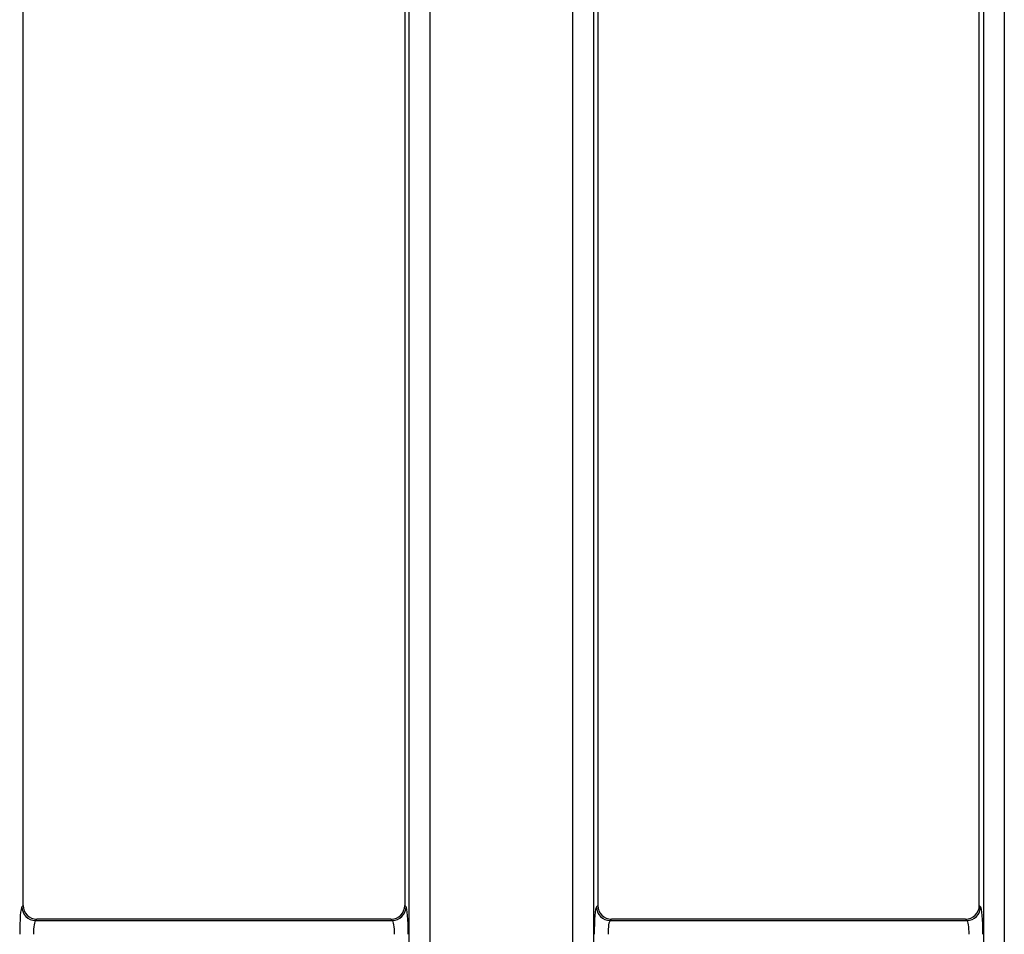
# Model space of a CAD drawing. Units: millimetres. Extents: x -981 to 6636, y -324 to 3696.
# Drawn here: x 592 to 735, y 1420 to 1553 of the extents above; entities that cross this region are included whole.
import ezdxf

# ---------------------------------------------------------------- set-up
doc = ezdxf.new("R2010")
doc.units = ezdxf.units.MM
doc.header["$LTSCALE"] = 10

msp = doc.modelspace()

# ---------------------------------------------------------------- linework, layer by layer
at = {"color": 7, "linetype": 'Continuous', "lineweight": 25}
for p, q in [((648.894, 982.241), (648.894, 1619.062)), ((651.883, 1619.062), (651.883, 982.241)), ((592.925, 1424.644), (592.925, 1605.651)), ((648.259, 1605.651), (648.259, 1424.644)), ((672.635, 998.005), (672.635, 1603.298)), ((675.623, 1603.298), (675.623, 998.005)), ((676.259, 1602.663), (676.259, 1424.644)), ((731.592, 1424.644), (731.592, 1602.663)), ((732.227, 998.005), (732.227, 1603.298)), ((735.216, 1603.298), (735.216, 998.005)), ((592.735, 1424.454), (592.925, 1424.644)), ((648.259, 1424.644), (648.449, 1424.454)), ((676.069, 1424.454), (676.259, 1424.644)), ((731.592, 1424.644), (731.782, 1424.454)), ((594.918, 1422.651), (594.728, 1422.461)), ((594.728, 1422.461), (646.457, 1422.461)), ((646.266, 1422.651), (594.918, 1422.651)), ((646.457, 1422.461), (646.266, 1422.651)), ((678.251, 1422.651), (678.061, 1422.461)), ((678.061, 1422.461), (729.79, 1422.461)), ((729.6, 1422.651), (678.251, 1422.651)), ((729.79, 1422.461), (729.6, 1422.651))]:
    msp.add_line(p, q, dxfattribs=at)
for centre, start, end in [((594.745, 1424.471), 180.50849, 269.49194), ((646.439, 1424.471), 270.50806, 359.49151), ((678.079, 1424.471), 180.50849, 269.49194), ((729.772, 1424.471), 270.50881, 359.49248)]:
    msp.add_arc(centre, 2.01, start, end, dxfattribs=at)
for centre, major_axis, ratio, start_param, end_param in [((592.766, 1420.469), (0, 4), 0.0874887, 0.0872665, 1.5707963), ((594.933, 1424.659), (1.425, 1.425), 0.9924325, 2.3599926, 3.9231927), ((646.251, 1424.659), (1.425, -1.425), 0.9924325, 5.5015852, 7.0647854), ((648.419, 1420.469), (0, 4), 0.0874887, 4.712389, 6.1959188), ((676.099, 1420.469), (0, 4), 0.0874887, 0.0872665, 1.5707963), ((678.266, 1424.659), (-1.425, -1.425), 0.9924325, 5.5015852, 7.0647854), ((729.584, 1424.659), (-1.425, 1.425), 0.9924325, 2.3599926, 3.9231927), ((731.752, 1420.469), (0, 4), 0.0874887, 4.712389, 6.1959188), ((594.758, 1420.469), (0, 2), 0.1749773, 0.0872665, 1.5707963), ((646.426, 1420.469), (0, 2), 0.1749773, 4.712389, 6.1959188), ((678.091, 1420.469), (0, 2), 0.1749773, 0.0872665, 1.5707963), ((729.759, 1420.469), (0, 2), 0.1749773, 4.712389, 6.1959188)]:
    msp.add_ellipse(centre, major_axis=major_axis, ratio=ratio, start_param=start_param, end_param=end_param, dxfattribs=at)

doc.saveas('drawing.dxf')
